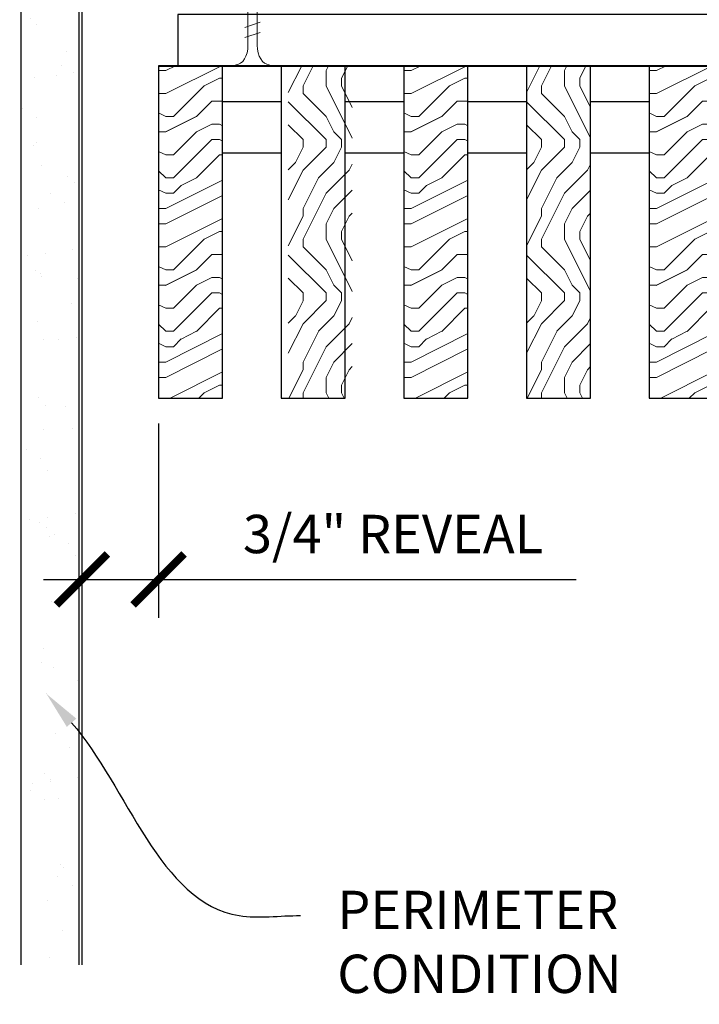
# Model space of a CAD drawing. Units: inches. Extents: x 0 to 3506, y 0 to 1152.
# Drawn here: x 202 to 209, y 424 to 434 of the extents above; entities that cross this region are included whole.
import ezdxf
from ezdxf import colors
from ezdxf.entities.mleader import LeaderData, LeaderLine
from ezdxf.enums import TextEntityAlignment as Align
from ezdxf.math import Vec2, Vec3

# ---------------------------------------------------------------- set-up
doc = ezdxf.new("R2010")
doc.units = ezdxf.units.IN
doc.header["$MEASUREMENT"] = 0
doc.header["$PDMODE"] = 3
doc.header["$PDSIZE"] = 0.15625
doc.layers.get('0').update_dxf_attribs({"lineweight": 25})
for name, color, linetype, lineweight in [('A-WALL', 7, 'Continuous', 25), ('Z-ANNO-DIMS', 1, 'Continuous', 25), ('Z-ANNO-NOTE', 7, 'Continuous', 35), ('Z-CLNG-SCRIM', 2, 'Continuous', 50), ('Z-CLNG-SUSP', 3, 'Continuous', 18), ('Z-CLNG-WOOD', 5, 'Continuous', 25), ('Z-CLNG-WOOD-PATT', 2, 'Continuous', 15)]:
    doc.layers.add(name, color=color, linetype=linetype, lineweight=lineweight)
doc.layers.add('Z-ANNO-NPLT', color=252, linetype='Continuous', lineweight=35, plot=False)
doc.styles.add('1-4', font='arial.ttf', dxfattribs={"height": 0.375})
doc.styles.get("Standard").update_dxf_attribs({"font": 'arial.ttf', "height": 0.09375})
doc.dimstyles.new('1-4', dxfattribs={"dimscale": 4, "dimtxt": 0.09375, "dimasz": 0.125, "dimexe": 0.09375, "dimexo": 0.0625, "dimgap": 0.0625, "dimtad": 1, "dimtoh": 1, "dimdec": 5, "dimzin": 3, "dimdsep": 46, "dimlunit": 5, "dimtxsty": '1-4', "dimblk": 'ARCHTICK', "dimcen": 0, "dimdle": 0.09375, "dimclrd": 256, "dimclre": 256, "dimclrt": 256, "dimadec": 1, "dimazin": 0, "dimtfac": 1, "dimtdec": 5, "dimtofl": 0, "dimtmove": 0, "dimatfit": 3, "dimfxl": 0, "dimfrac": 2, "dimtolj": 1, "dimtzin": 0, "dimlwd": -1, "dimlwe": -1, "dimarcsym": 0})

# ---------------------------------------------------------------- blocks, each defined once
blk = doc.blocks.new('_ARCHTICK')
at = {"color": 0, "linetype": 'ByBlock', "const_width": 0.15}
blk.add_lwpolyline([(-0.5, -0.5), (0.5, 0.5)], dxfattribs=at)
blk = doc.blocks.new('*D17')
at = {"layer": 'Defpoints', "color": 0}
for p in [(202.9375, 430.1528), (203.6875, 430.1528), (203.6875, 428.3796)]:
    blk.add_point(p, dxfattribs=at)
at = {"layer": 'Z-ANNO-DIMS'}
for p, q in [((202.9375, 429.9028), (202.9375, 428.0046)), ((203.6875, 429.9028), (203.6875, 428.0046)), ((202.5625, 428.3796), (203.6875, 428.3796)), ((203.6875, 428.3796), (207.774, 428.3796))]:
    blk.add_line(p, q, dxfattribs=at)
at = {"layer": 'Z-ANNO-DIMS', "xscale": 0.5, "yscale": 0.5, "zscale": 0.5, "rotation": 180}
blk.add_blockref('_ARCHTICK', (202.9375, 428.3796), dxfattribs=at)
at = {"layer": 'Z-ANNO-DIMS', "xscale": 0.5, "yscale": 0.5, "zscale": 0.5}
blk.add_blockref('_ARCHTICK', (203.6875, 428.3796), dxfattribs=at)
at = {"layer": 'Z-ANNO-DIMS', "insert": (205.9807, 428.8237), "char_height": 0.375, "attachment_point": 5, "style": '1-4'}
blk.add_mtext('\\A1;3/4" REVEAL', dxfattribs=at)

msp = doc.modelspace()

# ---------------------------------------------------------------- hatches: boundary and pattern name
at = {"layer": 'A-WALL', "lineweight": 15}
h = msp.add_hatch(dxfattribs=at)
h.set_pattern_fill('AR-SAND', color=256, scale=0.333, style=0)
h.set_pattern_definition([(37.5, (202.34375, 424.6423), (-0.020977, 0.641632), [0, -0.50616, 0, -0.5661, 0, -0.541125]), (7.5, (202.34375, 424.6423), (0.589336, 0.939775), [0, -0.27306, 0, -0.45621, 0, -0.174825]), (327.5, (201.93416, 424.6423), (1.03701, 0.001884), [0, -0.1665, 0, -0.5994, 0, -0.78255]), (317.5, (201.9342, 424.6423), (1.00104, 0.292266), [0, -0.08325, 0, -0.39294, 0, -0.44955])])
h.paths.add_polyline_path([(202.90625, 443.20481), (202.34375, 443.20481), (202.34375, 424.642306), (202.90625, 424.642306)])
at = {"layer": 'Z-CLNG-WOOD-PATT'}
h = msp.add_hatch(dxfattribs=at)
h.set_pattern_fill('ENDGRAIN', color=256, scale=1.5, style=0)
h.set_pattern_definition([(0, (91.2563, 425.4044), (1.5, 1.5), [0.075, -1.425]), (0, (90.2063, 425.5544), (1.5, 1.5), [0.15, -1.35]), (0, (91.1813, 425.6294), (1.5, 1.5), [0.075, -1.425]), (0, (90.2813, 425.7794), (1.5, 1.5), [0.075, -1.425]), (0, (91.1813, 425.8544), (1.5, 1.5), [0.075, -1.425]), (0, (90.3563, 425.9294), (1.5, 1.5), [0.075, -1.425]), (0, (91.1813, 426.0044), (1.5, 1.5), [0.075, -1.425]), (0, (90.3563, 426.1544), (1.5, 1.5), [0.075, -0.825, 0.075, -0.525]), (0, (90.3563, 426.3044), (1.5, 1.5), [0.15, -0.75, 0.075, -0.525]), (0, (90.2813, 426.5294), (1.5, 1.5), [0.075, -0.225, 0.075, -0.6, 0.075, -0.45]), (0, (90.2063, 426.6794), (1.5, 1.5), [0.075, -0.3, 0.15, -0.975]), (0, (91.1813, 426.7544), (1.5, 1.5), [0.075, -1.425]), (0, (90.2063, 426.8294), (1.5, 1.5), [0.075, -0.375, 0.075, -0.975]), (45, (90.0563, 425.4044), (2e-16, 1.5), [0.212132, -1.909189]), (45, (91.3313, 425.4044), (2e-16, 1.5), [0.424264, -1.697056]), (45, (91.3313, 426.1544), (2e-16, 1.5), [0.106065, -2.015255]), (45, (90.0563, 426.3044), (2e-16, 1.5), [0.318198, -1.803122]), (45, (91.3313, 426.3044), (2e-16, 1.5), [0.53033, -1.59099]), (45, (91.3313, 426.5294), (2e-16, 1.5), [0.318198, -1.803122]), (315, (91.0313, 426.6794), (1.5, -3e-16), [0.106065, -2.015255]), (315, (90.5063, 425.4794), (1.5, -3e-16), [0.212132, -1.909189]), (315, (90.5813, 426.0794), (1.5, -3e-16), [0.212132, -1.909189]), (315, (91.0313, 425.7794), (1.5, -3e-16), [0.212132, -1.909189]), (315, (90.9563, 426.3794), (1.5, -3e-16), [0.212132, -1.909189]), (315, (91.0313, 426.5294), (1.5, -3e-16), [0.318198, -1.803122]), (315, (90.6563, 425.6294), (1.5, -3e-16), [0.318198, -1.803122]), (315, (90.8813, 425.7044), (1.5, -3e-16), [0.318198, -1.803122]), (315, (90.6563, 426.2294), (1.5, -3e-16), [0.318198, -1.803122]), (315, (90.8063, 426.3044), (1.5, -3e-16), [0.318198, -1.803122]), (26.56505, (90.1313, 425.7044), (1.5, 6e-10), [0.167705, -3.186397]), (26.56505, (91.2563, 425.6294), (1.5, 6e-10), [0.67082, -2.683282]), (26.56505, (91.2563, 425.8544), (1.5, 6e-10), [0.67082, -2.683282]), (26.56505, (91.2563, 426.0044), (1.5, 6e-10), [0.670821, -1.005, 0.335415, -1.342866]), (26.56505, (91.4063, 426.2294), (1.5, 6e-10), [0.167705, -3.186397]), (26.56505, (90.0563, 426.7544), (1.5, 6e-10), [0.167705, -3.186397]), (26.56505, (91.2563, 426.7544), (1.5, 6e-10), [0.33541, -3.018692]), (333.43495, (90.8813, 425.4044), (1.5, -6e-10), [0.33541, -3.018692]), (333.43495, (90.3563, 425.7794), (1.5, -6e-10), [0.33541, -3.018692]), (333.43495, (90.3563, 425.5544), (1.5, -6e-10), [0.167705, -3.186392]), (333.43495, (90.4313, 425.9294), (1.5, -6e-10), [0.503115, -2.850987]), (333.43495, (90.7313, 425.9294), (1.5, -6e-10), [0.33541, -3.018692]), (333.43495, (90.8813, 426.0044), (1.5, -6e-10), [0.33541, -3.018692]), (333.43495, (90.4313, 426.1544), (1.5, -6e-10), [0.167705, -3.186392]), (333.43495, (90.5063, 426.3044), (1.5, -6e-10), [0.167705, -3.186392]), (333.43495, (91.1063, 426.6044), (1.5, -6e-10), [0.167705, -3.186392]), (333.43495, (91.0313, 426.0794), (1.5, -6e-10), [0.167705, -3.186392]), (333.43495, (90.3563, 426.5294), (1.5, -6e-10), [0.503115, -2.850987]), (333.43495, (90.2813, 426.6794), (1.5, -6e-10), [0.33541, -3.018692]), (333.43495, (91.1063, 426.2294), (1.5, -6e-10), [0.1677, -1.5093, 0.1677, -1.509402]), (333.43495, (90.6563, 426.5294), (1.5, -6e-10), [0.33541, -3.018692]), (333.43495, (90.7313, 426.6794), (1.5, -6e-10), [0.33541, -3.018692]), (333.43495, (90.2813, 426.8294), (1.5, -6e-10), [0.33541, -3.018692]), (333.43495, (90.7313, 426.8294), (1.5, -6e-10), [0.33541, -3.018692])])
h.paths.add_polyline_path([(203.6875, 430.152781), (204.3125, 430.152781), (204.3125, 433.402781), (203.6875, 433.402781)])
h = msp.add_hatch(dxfattribs=at)
h.set_pattern_fill('ENDGRAIN', color=256, scale=1.5, angle=90, style=0)
h.set_pattern_definition([(90, (87.7251, 426.6044), (-1.5, 1.5), [0.075, -1.425]), (90, (87.5751, 425.5544), (-1.5, 1.5), [0.15, -1.35]), (90, (87.5001, 426.5294), (-1.5, 1.5), [0.075, -1.425]), (90, (87.3501, 425.6294), (-1.5, 1.5), [0.075, -1.425]), (90, (87.2751, 426.5294), (-1.5, 1.5), [0.075, -1.425]), (90, (87.2001, 425.7044), (-1.5, 1.5), [0.075, -1.425]), (90, (87.1251, 426.5294), (-1.5, 1.5), [0.075, -1.425]), (90, (86.9751, 425.7044), (-1.5, 1.5), [0.075, -0.825, 0.075, -0.525]), (90, (86.8251, 425.7044), (-1.5, 1.5), [0.15, -0.75, 0.075, -0.525]), (90, (86.6001, 425.6294), (-1.5, 1.5), [0.075, -0.225, 0.075, -0.6, 0.075, -0.45]), (90, (86.4501, 425.5544), (-1.5, 1.5), [0.075, -0.3, 0.15, -0.975]), (90, (86.3751, 426.5294), (-1.5, 1.5), [0.075, -1.425]), (90, (86.3001, 425.5544), (-1.5, 1.5), [0.075, -0.375, 0.075, -0.975]), (135, (87.7251, 425.4044), (-1.5, -4e-16), [0.212132, -1.909189]), (135, (87.7251, 426.6794), (-1.5, -4e-16), [0.424264, -1.697056]), (135, (86.9751, 426.6794), (-1.5, -4e-16), [0.106065, -2.015255]), (135, (86.8251, 425.4044), (-1.5, -4e-16), [0.318198, -1.803122]), (135, (86.8251, 426.6794), (-1.5, -4e-16), [0.53033, -1.59099]), (135, (86.6001, 426.6794), (-1.5, -4e-16), [0.318198, -1.803122]), (45, (86.4501, 426.3794), (-2e-16, 1.5), [0.106065, -2.015255]), (45, (87.6501, 425.8544), (-2e-16, 1.5), [0.212132, -1.909189]), (45, (87.0501, 425.9294), (-2e-16, 1.5), [0.212132, -1.909189]), (45, (87.3501, 426.3794), (-2e-16, 1.5), [0.212132, -1.909189]), (45, (86.7501, 426.3044), (-2e-16, 1.5), [0.212132, -1.909189]), (45, (86.6001, 426.3794), (-2e-16, 1.5), [0.318198, -1.803122]), (45, (87.5001, 426.0044), (-2e-16, 1.5), [0.318198, -1.803122]), (45, (87.4251, 426.2294), (-2e-16, 1.5), [0.318198, -1.803122]), (45, (86.9001, 426.0044), (-2e-16, 1.5), [0.318198, -1.803122]), (45, (86.8251, 426.1544), (-2e-16, 1.5), [0.318198, -1.803122]), (116.56505, (87.4251, 425.4794), (-6e-10, 1.5), [0.167705, -3.186397]), (116.56505, (87.5001, 426.6044), (-6e-10, 1.5), [0.67082, -2.683282]), (116.56505, (87.2751, 426.6044), (-6e-10, 1.5), [0.67082, -2.683282]), (116.56505, (87.1251, 426.6044), (-6e-10, 1.5), [0.670821, -1.005, 0.335415, -1.342866]), (116.56505, (86.9001, 426.7544), (-6e-10, 1.5), [0.167705, -3.186397]), (116.56505, (86.3751, 425.4044), (-6e-10, 1.5), [0.167705, -3.186397]), (116.56505, (86.3751, 426.6044), (-6e-10, 1.5), [0.33541, -3.018692]), (63.43495, (87.7251, 426.2294), (6e-10, 1.5), [0.33541, -3.018692]), (63.43495, (87.3501, 425.7044), (6e-10, 1.5), [0.33541, -3.018692]), (63.43495, (87.5751, 425.7044), (6e-10, 1.5), [0.167705, -3.186392]), (63.43495, (87.2001, 425.7794), (6e-10, 1.5), [0.503115, -2.850987]), (63.43495, (87.2001, 426.0794), (6e-10, 1.5), [0.33541, -3.018692]), (63.43495, (87.1251, 426.2294), (6e-10, 1.5), [0.33541, -3.018692]), (63.43495, (86.9751, 425.7794), (6e-10, 1.5), [0.167705, -3.186392]), (63.43495, (86.8251, 425.8544), (6e-10, 1.5), [0.167705, -3.186392]), (63.43495, (86.5251, 426.4544), (6e-10, 1.5), [0.167705, -3.186392]), (63.43495, (87.0501, 426.3794), (6e-10, 1.5), [0.167705, -3.186392]), (63.43495, (86.6001, 425.7044), (6e-10, 1.5), [0.503115, -2.850987]), (63.43495, (86.4501, 425.6294), (6e-10, 1.5), [0.33541, -3.018692]), (63.43495, (86.9001, 426.4544), (6e-10, 1.5), [0.1677, -1.5093, 0.1677, -1.509402]), (63.43495, (86.6001, 426.0044), (6e-10, 1.5), [0.33541, -3.018692]), (63.43495, (86.4501, 426.0794), (6e-10, 1.5), [0.33541, -3.018692]), (63.43495, (86.3001, 425.6294), (6e-10, 1.5), [0.33541, -3.018692]), (63.43495, (86.3001, 426.0794), (6e-10, 1.5), [0.33541, -3.018692])])
h.paths.add_polyline_path([(205.581244, 433.402781), (204.956244, 433.402781), (204.956244, 430.152781), (205.581244, 430.152781)])
h = msp.add_hatch(dxfattribs=at)
h.set_pattern_fill('ENDGRAIN', color=256, scale=1.5, style=0)
h.set_pattern_definition([(0, (93.6563, 425.4044), (1.5, 1.5), [0.075, -1.425]), (0, (92.6063, 425.5544), (1.5, 1.5), [0.15, -1.35]), (0, (93.5813, 425.6294), (1.5, 1.5), [0.075, -1.425]), (0, (92.6813, 425.7794), (1.5, 1.5), [0.075, -1.425]), (0, (93.5813, 425.8544), (1.5, 1.5), [0.075, -1.425]), (0, (92.7563, 425.9294), (1.5, 1.5), [0.075, -1.425]), (0, (93.5813, 426.0044), (1.5, 1.5), [0.075, -1.425]), (0, (92.7563, 426.1544), (1.5, 1.5), [0.075, -0.825, 0.075, -0.525]), (0, (92.7563, 426.3044), (1.5, 1.5), [0.15, -0.75, 0.075, -0.525]), (0, (92.6813, 426.5294), (1.5, 1.5), [0.075, -0.225, 0.075, -0.6, 0.075, -0.45]), (0, (92.6063, 426.6794), (1.5, 1.5), [0.075, -0.3, 0.15, -0.975]), (0, (93.5813, 426.7544), (1.5, 1.5), [0.075, -1.425]), (0, (92.6063, 426.8294), (1.5, 1.5), [0.075, -0.375, 0.075, -0.975]), (45, (92.4563, 425.4044), (2e-16, 1.5), [0.212132, -1.909189]), (45, (93.7313, 425.4044), (2e-16, 1.5), [0.424264, -1.697056]), (45, (93.7313, 426.1544), (2e-16, 1.5), [0.106065, -2.015255]), (45, (92.4563, 426.3044), (2e-16, 1.5), [0.318198, -1.803122]), (45, (93.7313, 426.3044), (2e-16, 1.5), [0.53033, -1.59099]), (45, (93.7313, 426.5294), (2e-16, 1.5), [0.318198, -1.803122]), (315, (93.4313, 426.6794), (1.5, -3e-16), [0.106065, -2.015255]), (315, (92.9063, 425.4794), (1.5, -3e-16), [0.212132, -1.909189]), (315, (92.9813, 426.0794), (1.5, -3e-16), [0.212132, -1.909189]), (315, (93.4313, 425.7794), (1.5, -3e-16), [0.212132, -1.909189]), (315, (93.3563, 426.3794), (1.5, -3e-16), [0.212132, -1.909189]), (315, (93.4313, 426.5294), (1.5, -3e-16), [0.318198, -1.803122]), (315, (93.0563, 425.6294), (1.5, -3e-16), [0.318198, -1.803122]), (315, (93.2813, 425.7044), (1.5, -3e-16), [0.318198, -1.803122]), (315, (93.0563, 426.2294), (1.5, -3e-16), [0.318198, -1.803122]), (315, (93.2063, 426.3044), (1.5, -3e-16), [0.318198, -1.803122]), (26.56505, (92.5313, 425.7044), (1.5, 6e-10), [0.167705, -3.186397]), (26.56505, (93.6563, 425.6294), (1.5, 6e-10), [0.67082, -2.683282]), (26.56505, (93.6563, 425.8544), (1.5, 6e-10), [0.67082, -2.683282]), (26.56505, (93.6563, 426.0044), (1.5, 6e-10), [0.670821, -1.005, 0.335415, -1.342866]), (26.56505, (93.8063, 426.2294), (1.5, 6e-10), [0.167705, -3.186397]), (26.56505, (92.4563, 426.7544), (1.5, 6e-10), [0.167705, -3.186397]), (26.56505, (93.6563, 426.7544), (1.5, 6e-10), [0.33541, -3.018692]), (333.43495, (93.2813, 425.4044), (1.5, -6e-10), [0.33541, -3.018692]), (333.43495, (92.7563, 425.7794), (1.5, -6e-10), [0.33541, -3.018692]), (333.43495, (92.7563, 425.5544), (1.5, -6e-10), [0.167705, -3.186392]), (333.43495, (92.8313, 425.9294), (1.5, -6e-10), [0.503115, -2.850987]), (333.43495, (93.1313, 425.9294), (1.5, -6e-10), [0.33541, -3.018692]), (333.43495, (93.2813, 426.0044), (1.5, -6e-10), [0.33541, -3.018692]), (333.43495, (92.8313, 426.1544), (1.5, -6e-10), [0.167705, -3.186392]), (333.43495, (92.9063, 426.3044), (1.5, -6e-10), [0.167705, -3.186392]), (333.43495, (93.5063, 426.6044), (1.5, -6e-10), [0.167705, -3.186392]), (333.43495, (93.4313, 426.0794), (1.5, -6e-10), [0.167705, -3.186392]), (333.43495, (92.7563, 426.5294), (1.5, -6e-10), [0.503115, -2.850987]), (333.43495, (92.6813, 426.6794), (1.5, -6e-10), [0.33541, -3.018692]), (333.43495, (93.5063, 426.2294), (1.5, -6e-10), [0.1677, -1.5093, 0.1677, -1.509402]), (333.43495, (93.0563, 426.5294), (1.5, -6e-10), [0.33541, -3.018692]), (333.43495, (93.1313, 426.6794), (1.5, -6e-10), [0.33541, -3.018692]), (333.43495, (92.6813, 426.8294), (1.5, -6e-10), [0.33541, -3.018692]), (333.43495, (93.1313, 426.8294), (1.5, -6e-10), [0.33541, -3.018692])])
h.paths.add_polyline_path([(206.0875, 430.152781), (206.7125, 430.152781), (206.7125, 433.402781), (206.0875, 433.402781)])
h = msp.add_hatch(dxfattribs=at)
h.set_pattern_fill('ENDGRAIN', color=256, scale=1.5, angle=90, style=0)
h.set_pattern_definition([(90, (90.0563, 426.6044), (-1.5, 1.5), [0.075, -1.425]), (90, (89.9063, 425.5544), (-1.5, 1.5), [0.15, -1.35]), (90, (89.8313, 426.5294), (-1.5, 1.5), [0.075, -1.425]), (90, (89.6813, 425.6294), (-1.5, 1.5), [0.075, -1.425]), (90, (89.6063, 426.5294), (-1.5, 1.5), [0.075, -1.425]), (90, (89.5313, 425.7044), (-1.5, 1.5), [0.075, -1.425]), (90, (89.4563, 426.5294), (-1.5, 1.5), [0.075, -1.425]), (90, (89.3063, 425.7044), (-1.5, 1.5), [0.075, -0.825, 0.075, -0.525]), (90, (89.1563, 425.7044), (-1.5, 1.5), [0.15, -0.75, 0.075, -0.525]), (90, (88.9313, 425.6294), (-1.5, 1.5), [0.075, -0.225, 0.075, -0.6, 0.075, -0.45]), (90, (88.7813, 425.5544), (-1.5, 1.5), [0.075, -0.3, 0.15, -0.975]), (90, (88.7063, 426.5294), (-1.5, 1.5), [0.075, -1.425]), (90, (88.6313, 425.5544), (-1.5, 1.5), [0.075, -0.375, 0.075, -0.975]), (135, (90.0563, 425.4044), (-1.5, -4e-16), [0.212132, -1.909189]), (135, (90.0563, 426.6794), (-1.5, -4e-16), [0.424264, -1.697056]), (135, (89.3063, 426.6794), (-1.5, -4e-16), [0.106065, -2.015255]), (135, (89.1563, 425.4044), (-1.5, -4e-16), [0.318198, -1.803122]), (135, (89.1563, 426.6794), (-1.5, -4e-16), [0.53033, -1.59099]), (135, (88.9313, 426.6794), (-1.5, -4e-16), [0.318198, -1.803122]), (45, (88.7813, 426.3794), (-2e-16, 1.5), [0.106065, -2.015255]), (45, (89.9813, 425.8544), (-2e-16, 1.5), [0.212132, -1.909189]), (45, (89.3813, 425.9294), (-2e-16, 1.5), [0.212132, -1.909189]), (45, (89.6813, 426.3794), (-2e-16, 1.5), [0.212132, -1.909189]), (45, (89.0813, 426.3044), (-2e-16, 1.5), [0.212132, -1.909189]), (45, (88.9313, 426.3794), (-2e-16, 1.5), [0.318198, -1.803122]), (45, (89.8313, 426.0044), (-2e-16, 1.5), [0.318198, -1.803122]), (45, (89.7563, 426.2294), (-2e-16, 1.5), [0.318198, -1.803122]), (45, (89.2313, 426.0044), (-2e-16, 1.5), [0.318198, -1.803122]), (45, (89.1563, 426.1544), (-2e-16, 1.5), [0.318198, -1.803122]), (116.56505, (89.7563, 425.4794), (-6e-10, 1.5), [0.167705, -3.186397]), (116.56505, (89.8313, 426.6044), (-6e-10, 1.5), [0.67082, -2.683282]), (116.56505, (89.6063, 426.6044), (-6e-10, 1.5), [0.67082, -2.683282]), (116.56505, (89.4563, 426.6044), (-6e-10, 1.5), [0.670821, -1.005, 0.335415, -1.342866]), (116.56505, (89.2313, 426.7544), (-6e-10, 1.5), [0.167705, -3.186397]), (116.56505, (88.7063, 425.4044), (-6e-10, 1.5), [0.167705, -3.186397]), (116.56505, (88.7063, 426.6044), (-6e-10, 1.5), [0.33541, -3.018692]), (63.43495, (90.0563, 426.2294), (6e-10, 1.5), [0.33541, -3.018692]), (63.43495, (89.6813, 425.7044), (6e-10, 1.5), [0.33541, -3.018692]), (63.43495, (89.9063, 425.7044), (6e-10, 1.5), [0.167705, -3.186392]), (63.43495, (89.5313, 425.7794), (6e-10, 1.5), [0.503115, -2.850987]), (63.43495, (89.5313, 426.0794), (6e-10, 1.5), [0.33541, -3.018692]), (63.43495, (89.4563, 426.2294), (6e-10, 1.5), [0.33541, -3.018692]), (63.43495, (89.3063, 425.7794), (6e-10, 1.5), [0.167705, -3.186392]), (63.43495, (89.1563, 425.8544), (6e-10, 1.5), [0.167705, -3.186392]), (63.43495, (88.8563, 426.4544), (6e-10, 1.5), [0.167705, -3.186392]), (63.43495, (89.3813, 426.3794), (6e-10, 1.5), [0.167705, -3.186392]), (63.43495, (88.9313, 425.7044), (6e-10, 1.5), [0.503115, -2.850987]), (63.43495, (88.7813, 425.6294), (6e-10, 1.5), [0.33541, -3.018692]), (63.43495, (89.2313, 426.4544), (6e-10, 1.5), [0.1677, -1.5093, 0.1677, -1.509402]), (63.43495, (88.9313, 426.0044), (6e-10, 1.5), [0.33541, -3.018692]), (63.43495, (88.7813, 426.0794), (6e-10, 1.5), [0.33541, -3.018692]), (63.43495, (88.6313, 425.6294), (6e-10, 1.5), [0.33541, -3.018692]), (63.43495, (88.6313, 426.0794), (6e-10, 1.5), [0.33541, -3.018692])])
h.paths.add_polyline_path([(207.9125, 433.402781), (207.2875, 433.402781), (207.2875, 430.152781), (207.9125, 430.152781)])
h = msp.add_hatch(dxfattribs=at)
h.set_pattern_fill('ENDGRAIN', color=256, scale=1.5, style=0)
h.set_pattern_definition([(0, (96.0563, 425.4044), (1.5, 1.5), [0.075, -1.425]), (0, (95.0063, 425.5544), (1.5, 1.5), [0.15, -1.35]), (0, (95.9813, 425.6294), (1.5, 1.5), [0.075, -1.425]), (0, (95.0813, 425.7794), (1.5, 1.5), [0.075, -1.425]), (0, (95.9813, 425.8544), (1.5, 1.5), [0.075, -1.425]), (0, (95.1563, 425.9294), (1.5, 1.5), [0.075, -1.425]), (0, (95.9813, 426.0044), (1.5, 1.5), [0.075, -1.425]), (0, (95.1563, 426.1544), (1.5, 1.5), [0.075, -0.825, 0.075, -0.525]), (0, (95.1563, 426.3044), (1.5, 1.5), [0.15, -0.75, 0.075, -0.525]), (0, (95.0813, 426.5294), (1.5, 1.5), [0.075, -0.225, 0.075, -0.6, 0.075, -0.45]), (0, (95.0063, 426.6794), (1.5, 1.5), [0.075, -0.3, 0.15, -0.975]), (0, (95.9813, 426.7544), (1.5, 1.5), [0.075, -1.425]), (0, (95.0063, 426.8294), (1.5, 1.5), [0.075, -0.375, 0.075, -0.975]), (45, (94.8563, 425.4044), (2e-16, 1.5), [0.212132, -1.909189]), (45, (96.1313, 425.4044), (2e-16, 1.5), [0.424264, -1.697056]), (45, (96.1313, 426.1544), (2e-16, 1.5), [0.106065, -2.015255]), (45, (94.8563, 426.3044), (2e-16, 1.5), [0.318198, -1.803122]), (45, (96.1313, 426.3044), (2e-16, 1.5), [0.53033, -1.59099]), (45, (96.1313, 426.5294), (2e-16, 1.5), [0.318198, -1.803122]), (315, (95.8313, 426.6794), (1.5, -3e-16), [0.106065, -2.015255]), (315, (95.3063, 425.4794), (1.5, -3e-16), [0.212132, -1.909189]), (315, (95.3813, 426.0794), (1.5, -3e-16), [0.212132, -1.909189]), (315, (95.8313, 425.7794), (1.5, -3e-16), [0.212132, -1.909189]), (315, (95.7563, 426.3794), (1.5, -3e-16), [0.212132, -1.909189]), (315, (95.8313, 426.5294), (1.5, -3e-16), [0.318198, -1.803122]), (315, (95.4563, 425.6294), (1.5, -3e-16), [0.318198, -1.803122]), (315, (95.6813, 425.7044), (1.5, -3e-16), [0.318198, -1.803122]), (315, (95.4563, 426.2294), (1.5, -3e-16), [0.318198, -1.803122]), (315, (95.6063, 426.3044), (1.5, -3e-16), [0.318198, -1.803122]), (26.56505, (94.9313, 425.7044), (1.5, 6e-10), [0.167705, -3.186397]), (26.56505, (96.0563, 425.6294), (1.5, 6e-10), [0.67082, -2.683282]), (26.56505, (96.0563, 425.8544), (1.5, 6e-10), [0.67082, -2.683282]), (26.56505, (96.0563, 426.0044), (1.5, 6e-10), [0.670821, -1.005, 0.335415, -1.342866]), (26.56505, (96.2063, 426.2294), (1.5, 6e-10), [0.167705, -3.186397]), (26.56505, (94.8563, 426.7544), (1.5, 6e-10), [0.167705, -3.186397]), (26.56505, (96.0563, 426.7544), (1.5, 6e-10), [0.33541, -3.018692]), (333.43495, (95.6813, 425.4044), (1.5, -6e-10), [0.33541, -3.018692]), (333.43495, (95.1563, 425.7794), (1.5, -6e-10), [0.33541, -3.018692]), (333.43495, (95.1563, 425.5544), (1.5, -6e-10), [0.167705, -3.186392]), (333.43495, (95.2313, 425.9294), (1.5, -6e-10), [0.503115, -2.850987]), (333.43495, (95.5313, 425.9294), (1.5, -6e-10), [0.33541, -3.018692]), (333.43495, (95.6813, 426.0044), (1.5, -6e-10), [0.33541, -3.018692]), (333.43495, (95.2313, 426.1544), (1.5, -6e-10), [0.167705, -3.186392]), (333.43495, (95.3063, 426.3044), (1.5, -6e-10), [0.167705, -3.186392]), (333.43495, (95.9063, 426.6044), (1.5, -6e-10), [0.167705, -3.186392]), (333.43495, (95.8313, 426.0794), (1.5, -6e-10), [0.167705, -3.186392]), (333.43495, (95.1563, 426.5294), (1.5, -6e-10), [0.503115, -2.850987]), (333.43495, (95.0813, 426.6794), (1.5, -6e-10), [0.33541, -3.018692]), (333.43495, (95.9063, 426.2294), (1.5, -6e-10), [0.1677, -1.5093, 0.1677, -1.509402]), (333.43495, (95.4563, 426.5294), (1.5, -6e-10), [0.33541, -3.018692]), (333.43495, (95.5313, 426.6794), (1.5, -6e-10), [0.33541, -3.018692]), (333.43495, (95.0813, 426.8294), (1.5, -6e-10), [0.33541, -3.018692]), (333.43495, (95.5313, 426.8294), (1.5, -6e-10), [0.33541, -3.018692])])
h.paths.add_polyline_path([(208.4875, 430.152781), (209.1125, 430.152781), (209.1125, 433.402781), (208.4875, 433.402781)])

# ---------------------------------------------------------------- linework, layer by layer
at = {"layer": 'A-WALL'}
for points in [[(202.34375, 424.611056), (202.34375, 443.23606)], [(202.90625, 443.23606), (202.90625, 424.611056)], [(202.9375, 443.23606), (202.9375, 424.611056)]]:
    msp.add_lwpolyline(points, dxfattribs=at)
at = {"layer": 'Z-CLNG-SCRIM', "lineweight": 40}
msp.add_line((203.6875, 433.402781), (227.75, 433.402781), dxfattribs=at)
at = {"layer": 'Z-CLNG-SUSP'}
for p, q in [((204.681608, 433.827781), (204.531608, 433.777781)), ((204.681608, 433.727781), (204.531608, 433.677781))]:
    msp.add_line(p, q, dxfattribs=at)
for points in [[(204.561608, 433.602781), (204.561608, 434.465281), (204.606608, 434.652781), (204.651608, 434.465281), (204.651608, 433.602781)], [(204.769108, 433.412781), (204.769108, 433.402781), (204.444108, 433.402781), (204.444108, 433.412781)]]:
    msp.add_lwpolyline(points, dxfattribs=at)
at = {"layer": 'Z-CLNG-SUSP', "extrusion": (0, 0, -1)}
msp.add_ellipse((204.444108, 433.602781), major_axis=(0, 0.19), ratio=0.61842105, start_param=1.57079633, end_param=3.14159265, dxfattribs=at)
at = {"layer": 'Z-CLNG-SUSP'}
msp.add_ellipse((204.769108, 433.602781), major_axis=(0, 0.19), ratio=0.61842105, start_param=1.57079633, end_param=3.14159265, dxfattribs=at)
at = {"layer": 'Z-CLNG-WOOD'}
for points in [[(203.875, 433.402781), (215.75, 433.402781), (215.75, 433.902781), (203.875, 433.902781)], [(203.6875, 430.152781), (204.3125, 430.152781), (204.3125, 433.402781), (203.6875, 433.402781)], [(204.8875, 430.152781), (205.5125, 430.152781), (205.5125, 433.402781), (204.8875, 433.402781)], [(206.0875, 430.152781), (206.7125, 430.152781), (206.7125, 433.402781), (206.0875, 433.402781)], [(207.2875, 430.152781), (207.9125, 430.152781), (207.9125, 433.402781), (207.2875, 433.402781)], [(208.4875, 430.152781), (209.1125, 430.152781), (209.1125, 433.402781), (208.4875, 433.402781)]]:
    msp.add_lwpolyline(points, close=True, dxfattribs=at)
for points in [[(204.8875, 433.049654), (204.3125, 433.049654)], [(206.0875, 433.049654), (205.5125, 433.049654)], [(207.2875, 433.049654), (206.7125, 433.049654)], [(208.4875, 433.049654), (207.9125, 433.049654)], [(204.3125, 432.549654), (204.8875, 432.549654)], [(205.5125, 432.549654), (206.0875, 432.549654)], [(206.7125, 432.549654), (207.2875, 432.549654)], [(207.9125, 432.549654), (208.4875, 432.549654)]]:
    msp.add_lwpolyline(points, dxfattribs=at)

# ---------------------------------------------------------------- texts
at = {"layer": 'Z-ANNO-NPLT'}
msp.add_text('5/8" THICK MEMBERS', height=132, rotation=32.8258798, dxfattribs=at).set_placement((11.245932, 115.857532), align=Align.TOP_LEFT)

# ---------------------------------------------------------------- dimensions: what is measured, and where the dimension line sits
at = {"layer": 'Z-ANNO-DIMS'}
dim = msp.add_linear_dim(base=(203.6875, 428.379642), p1=(202.9375, 430.152781), p2=(203.6875, 430.152781), text='<> REVEAL', dimstyle='1-4', override={"dimlunit": 4, "dimpost": ''}, dxfattribs=at)
dim.commit()
dim.dimension.update_dxf_attribs({"geometry": '*D17', "text_midpoint": (205.98073, 428.823665)})

# ---------------------------------------------------------------- leaders
at = {"layer": 'Z-ANNO-NOTE'}
ml = msp.add_multileader_mtext('Standard', dxfattribs=at)
ml.set_content('PERIMETER\\PCONDITION\\P(BY OTHERS)', color=256, style='1-4')
ml.set_leader_properties()
ml.build(insert=Vec2(0, 0))
ml.multileader.update_dxf_attribs({"leader_type": 2, "text_right_attachment_type": 3, "dogleg_length": 0.36, "arrow_head_size": 0.375, "scale": 4})
ctx = ml.context
ctx.base_point, ctx.scale, ctx.char_height, ctx.arrow_head_size, ctx.landing_gap_size, ctx.plane_origin = Vec3(205.075352, 425.09268), 4, 0.375, 0.375, 0.36, Vec3(202.554288, 421.265439)
ctx.right_attachment = 3
notes = []
notes.append((ctx, [(0, (1, 1, 0), (203.635352, 425.09268), (1, 0), 1.44, [(0, [(202.58976, 427.261255), (204.475192, 425.09268)], 0, [])])]))
ctx.mtext.insert, ctx.mtext.flow_direction = Vec3(205.435352, 425.335305), 5
for ctx, leaders in notes:
    for number, flags, end, landing, length, lines in leaders:
        leader = LeaderData()
        leader.index, (leader.has_last_leader_line, leader.has_dogleg_vector, leader.attachment_direction) = number, flags
        leader.last_leader_point, leader.dogleg_vector, leader.dogleg_length = Vec3(end), Vec3(landing), length
        for number, points, colour, breaks in lines:
            line = LeaderLine()
            line.index, line.vertices, line.color, line.breaks = number, Vec3.list(points), colors.encode_raw_color(colour), breaks
            leader.lines.append(line)
        ctx.leaders.append(leader)

doc.saveas('drawing.dxf')
